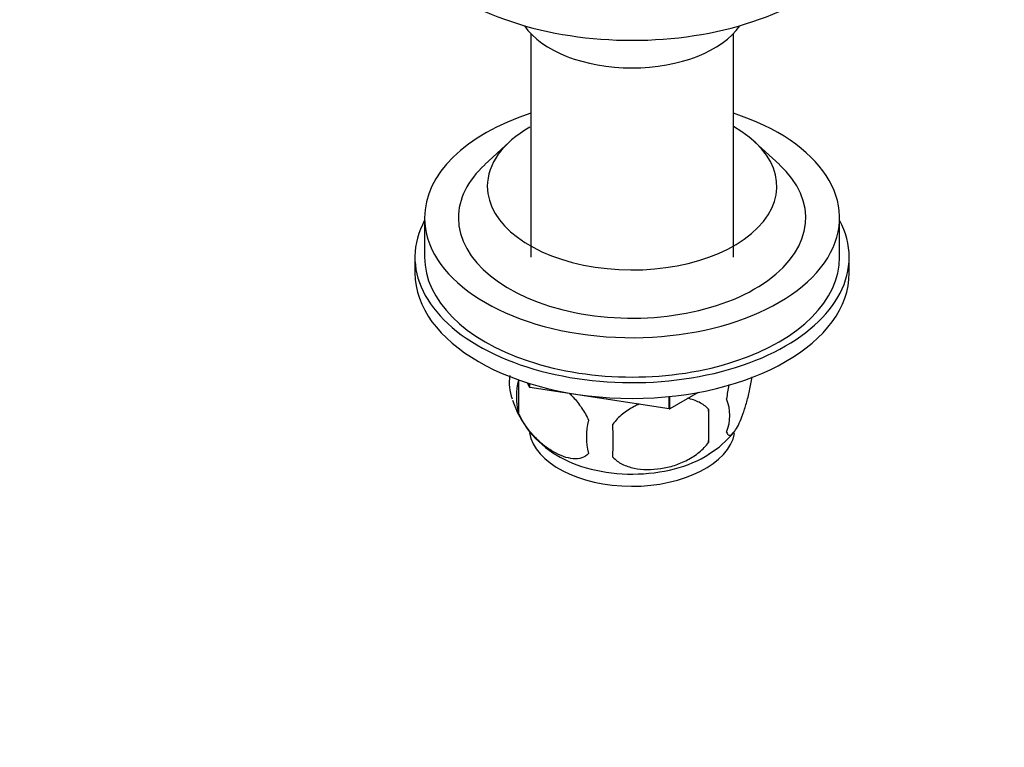
# Model space of a CAD drawing. Units: millimetres. Extents: x 0 to 1478, y 0 to 1786.
# Drawn here: x 1001 to 1103, y 405 to 480 of the extents above; entities that cross this region are included whole.
import ezdxf
from ezdxf import colors
from ezdxf.entities.mleader import LeaderData, LeaderLine
from ezdxf.math import Vec2, Vec3

# ---------------------------------------------------------------- set-up
doc = ezdxf.new("R2010")
doc.units = ezdxf.units.MM
doc.layers.add('DV6_Défaut', color=7, linetype='Continuous')
doc.layers.add('Défaut', color=7, linetype='Continuous')

# ---------------------------------------------------------------- blocks, each defined once
blk = doc.blocks.new('_DOT')
at = {"color": 0}
blk.add_line((0, 0), (-1, 0), dxfattribs=at)
at = {"color": 0, "const_width": 0.333}
blk.add_lwpolyline([(-0.1665, 0, 1), (0.1665, 0, 1)], format="xyb", close=True, dxfattribs=at)
blk = doc.blocks.new('SE5')
at = {"layer": 'DV6_Défaut', "color": 7, "linetype": 'Continuous'}
for p, q in [((1053.81, 478.5), (1053.81, 455.32)), ((1074.81, 455.32), (1074.81, 478.5)), ((1051.59, 467.26), (1049.05, 464.92)), ((1079.57, 464.92), (1077.02, 467.26)), ((1042.81, 459.4), (1042.81, 455.32)), ((1085.81, 455.32), (1085.81, 459.4)), ((1041.81, 455.32), (1041.81, 453.69)), ((1086.81, 453.69), (1086.81, 455.32)), ((1052.55, 442.61), (1052.55, 439.18)), ((1053.69, 441.86), (1053.48, 442.3)), ((1053.69, 441.86), (1053.69, 442.24)), ((1053.69, 441.86), (1053.71, 441.84)), ((1053.71, 441.84), (1053.71, 442.23)), ((1068.17, 439.61), (1053.71, 441.84)), ((1068.17, 439.61), (1068.17, 440.89)), ((1071.16, 441.32), (1068.21, 439.61)), ((1068.21, 439.61), (1068.21, 440.9)), ((1068.17, 439.61), (1068.21, 439.61)), ((1072.23, 439.57), (1072.23, 436.14))]:
    blk.add_line(p, q, dxfattribs=at)
for centre, radius, start, end in [((1056.71, 442.36), 5.13, 172.1261, 199.5305), ((1059.19, 440.9), 6.86, 165.5143, 194.4857), ((1061.85, 443.78), 10.45, 198.2027, 239.2183), ((1070.01, 438.92), 4.43, 337.2015, 22.7985), ((1043.52, 437.85), 28.76, 356.5809, 3.4191), ((1066.44, 436.71), 6.86, 165.5086, 194.4914), ((952.9, 436.32), 109.44, 359.1019, 0.8981), ((1067.31, 443.17), 9.62, 300.8529, 321.6073)]:
    blk.add_arc(centre, radius, start, end, dxfattribs=at)
for centre, major_axis, start_param, end_param in [((1064.31, 492.23), (-25, 0), 0, 3.141593), ((1064.31, 481.86), (-12, 0), 0.37634, 2.765253), ((1064.31, 459.4), (-21.5, 0), 5.222612, 6.283185), ((1064.31, 459.4), (-21.5, 0), 0, 4.202166), ((1064.31, 462.67), (-15, 0), 0, 3.936991), ((1064.31, 462.67), (-15, 0), 5.497787, 6.283185), ((1064.31, 459.4), (-18, 0), 5.724195, 6.283185), ((1064.31, 459.4), (-18, 0), 0, 3.700583), ((1064.31, 455.32), (22.5, 0), 2.842335, 6.283185), ((1064.31, 455.32), (22.5, 0), 0, 0.299258), ((1064.31, 455.32), (-21.5, 0), 0, 3.141593), ((1064.31, 453.69), (22.5, 0), 3.141593, 6.283185), ((1064.31, 437.77), (-10.7, 0), 0.103877, 3.025213), ((1064.31, 439.03), (-10.7, 0), 0.746665, 2.409481)]:
    blk.add_ellipse(centre, major_axis=major_axis, ratio=0.57735, start_param=start_param, end_param=end_param, dxfattribs=at)
for points, knots in [([(1074.09, 437.21), (1074.16, 437.03), (1074.25, 436.93), (1074.4, 436.88), (1074.45, 436.88), (1074.56, 436.91), (1074.62, 436.95), (1074.79, 437.09), (1074.91, 437.23), (1075.16, 437.62), (1075.29, 437.85), (1075.54, 438.4), (1075.67, 438.71), (1075.85, 439.22), (1075.91, 439.4), (1076.04, 439.78), (1076.1, 439.98), (1076.27, 440.59), (1076.38, 441.03), (1076.58, 441.96), (1076.67, 442.43), (1076.74, 442.92)], [0, 0, 0, 0, 0.125, 0.125, 0.1875, 0.1875, 0.25, 0.25, 0.375, 0.375, 0.5, 0.5, 0.625, 0.625, 0.6875, 0.6875, 0.75, 0.75, 0.875, 0.875, 1, 1, 1, 1]), ([(1074.37, 442.15), (1074.36, 442.13), (1074.35, 442.1), (1074.25, 441.61), (1074.16, 441.13), (1074.09, 440.64)], [0, 0, 0, 0, 0.0547678, 0.0547678, 1, 1, 1, 1]), ([(1057.82, 441.21), (1057.95, 441.09), (1058.08, 440.96), (1058.36, 440.66), (1058.51, 440.48), (1058.81, 440.11), (1058.95, 439.91), (1059.36, 439.3), (1059.6, 438.88), (1059.8, 438.43)], [0, 0, 0, 0, 0.162955, 0.162955, 0.372216, 0.372216, 0.581477, 0.581477, 1, 1, 1, 1]), ([(1065.04, 440.1), (1064.87, 440.02), (1064.69, 439.94), (1064.09, 439.63), (1063.68, 439.37), (1062.93, 438.75), (1062.6, 438.41), (1062.33, 438.04)], [0, 0, 0, 0, 0.163794, 0.163794, 0.581897, 0.581897, 1, 1, 1, 1]), ([(1072.23, 439.57), (1071.97, 439.86), (1071.64, 440.1), (1071.08, 440.38), (1070.89, 440.46), (1070.48, 440.6), (1070.27, 440.66), (1070.05, 440.71), (1070.04, 440.71), (1070.04, 440.71)], [0, 0, 0, 0, 0.497814, 0.497814, 0.746721, 0.746721, 0.995628, 0.995628, 1, 1, 1, 1]), ([(1059.8, 435), (1059.61, 434.78), (1059.36, 434.62), (1058.82, 434.45), (1058.51, 434.42), (1057.88, 434.47), (1057.55, 434.55), (1056.86, 434.79), (1056.52, 434.95), (1055.83, 435.35), (1055.48, 435.59), (1054.8, 436.13), (1054.47, 436.44), (1054, 436.95), (1053.84, 437.13), (1053.54, 437.5), (1053.4, 437.7), (1052.99, 438.3), (1052.74, 438.74), (1052.55, 439.18)], [0, 0, 0, 0, 0.125, 0.125, 0.25, 0.25, 0.375, 0.375, 0.5, 0.5, 0.625, 0.625, 0.75, 0.75, 0.8125, 0.8125, 0.875, 0.875, 1, 1, 1, 1]), ([(1062.33, 434.61), (1062.6, 434.31), (1062.92, 434.07), (1063.48, 433.79), (1063.68, 433.71), (1064.09, 433.57), (1064.3, 433.51), (1064.95, 433.38), (1065.41, 433.33), (1066.34, 433.32), (1066.81, 433.36), (1067.76, 433.5), (1068.23, 433.61), (1068.92, 433.83), (1069.15, 433.92), (1069.6, 434.1), (1069.83, 434.21), (1070.48, 434.55), (1070.89, 434.81), (1071.64, 435.42), (1071.97, 435.76), (1072.23, 436.14)], [0, 0, 0, 0, 0.125, 0.125, 0.1875, 0.1875, 0.25, 0.25, 0.375, 0.375, 0.5, 0.5, 0.625, 0.625, 0.6875, 0.6875, 0.75, 0.75, 0.875, 0.875, 1, 1, 1, 1])]:
    blk.add_open_spline(points, degree=3, knots=knots, dxfattribs=at)

msp = doc.modelspace()

# ---------------------------------------------------------------- block references
at = {"layer": 'Défaut'}
msp.add_blockref('SE5', (0, 0), dxfattribs=at)

# ---------------------------------------------------------------- leaders
at = {"layer": 'Défaut', "color": 7, "linetype": 'Continuous'}
ml = msp.add_multileader_mtext('Standard', dxfattribs=at)
ml.set_content('{\\pxsm0.9;\\fSolid Edge ISO|b1||i0||c0|p34;\\W1.;19/04/2018\\P}', color=256)
ml.set_leader_properties()
ml.set_arrow_properties(name='DOT')
ml.build(insert=Vec2(0, 0))
ml.multileader.update_dxf_attribs({"leader_type": 0, "dogleg_length": 0, "arrow_head_size": 12})
ctx = ml.context
ctx.base_point, ctx.char_height, ctx.arrow_head_size, ctx.landing_gap_size = Vec3(1390.41, 1750.71), 12, 12, 4.2
notes = []
notes.append((ctx, [(0, (0, 0, 0), (0, 0), (1, 0), 1, [])]))
ctx.mtext.insert = Vec3(1392.41, 1756.83)
for ctx, leaders in notes:
    for number, flags, end, landing, length, lines in leaders:
        leader = LeaderData()
        leader.index, (leader.has_last_leader_line, leader.has_dogleg_vector, leader.attachment_direction) = number, flags
        leader.last_leader_point, leader.dogleg_vector, leader.dogleg_length = Vec3(end), Vec3(landing), length
        for number, points, colour, breaks in lines:
            line = LeaderLine()
            line.index, line.vertices, line.color, line.breaks = number, Vec3.list(points), colors.encode_raw_color(colour), breaks
            leader.lines.append(line)
        ctx.leaders.append(leader)

doc.saveas('drawing.dxf')
